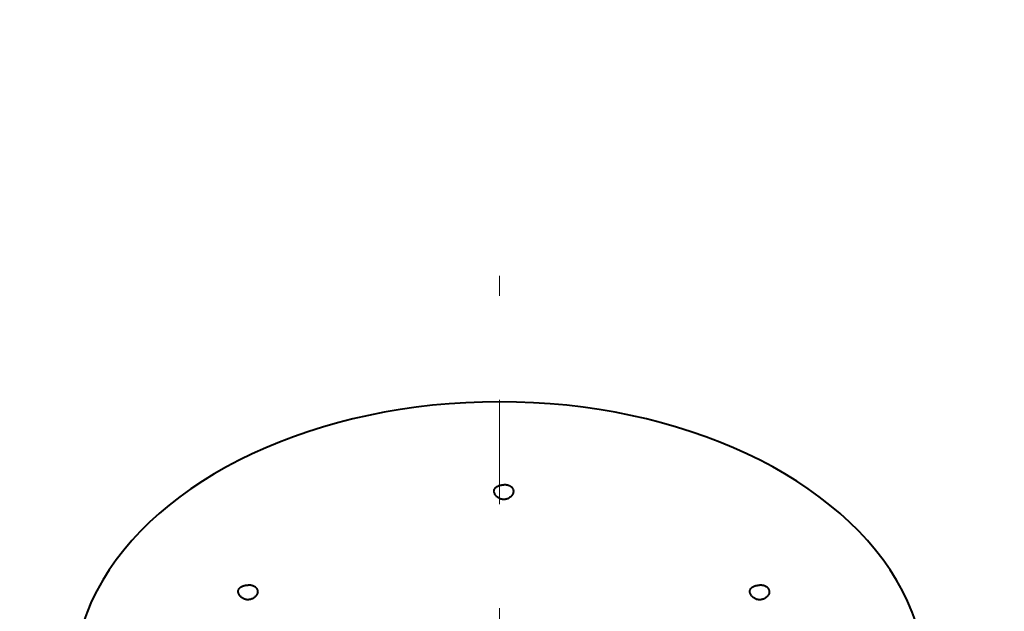
# Model space of a CAD drawing. Units: millimetres. Extents: x -26699 to -8879, y -32782 to -24382.
# Drawn here: x -23180 to -22880, y -31998 to -31817 of the extents above; entities that cross this region are included whole.
import ezdxf

# ---------------------------------------------------------------- set-up
doc = ezdxf.new("R2010")
doc.units = ezdxf.units.MM
doc.linetypes.add('CENTER', pattern=[50.8, 31.75, -6.35, 6.35, -6.35])
for name, color, linetype, lineweight in [('котел', 150, 'Continuous', 40), ('оси', 253, 'CENTER', 13), ('размеры', 253, 'Continuous', 13)]:
    doc.layers.add(name, color=color, linetype=linetype, lineweight=lineweight)
doc.styles.add('энтророс', font='geniso.shx', dxfattribs={"height": 60})
doc.dimstyles.new('20', dxfattribs={"dimtxt": 60, "dimasz": 50, "dimexe": 20, "dimexo": 0.625, "dimgap": 20, "dimtad": 1, "dimdec": 0, "dimtxsty": 'энтророс', "dimcen": 2.5, "dimadec": 0, "dimazin": 0, "dimtfac": 1, "dimtdec": 0, "dimtmove": 0, "dimatfit": 3, "dimfxl": 1, "dimtfill": 1, "dimarcsym": 0})

# ---------------------------------------------------------------- blocks, each defined once
blk = doc.blocks.new('*D27')
at = {"layer": 'Defpoints', "color": 0, "ltscale": 10, "transparency": 16777216}
for p in [(-23899.52, -30051.95), (-17915.53, -30644.06, 587.52), (-17915.53, -32505.39)]:
    blk.add_point(p, dxfattribs=at)
at = {"layer": 'размеры', "color": 0, "lineweight": -2, "ltscale": 10, "transparency": 16777216}
for p, q in [((-23899.52, -30052.58), (-23899.52, -32525.39)), ((-17915.53, -30644.68), (-17915.53, -32525.39)), ((-23849.52, -32505.39), (-17965.53, -32505.39))]:
    blk.add_line(p, q, dxfattribs=at)
at = {"layer": 'размеры', "color": 0, "ltscale": 10, "transparency": 16777216}
for points in [[(-23849.52, -32497.05), (-23849.52, -32513.72), (-23899.52, -32505.39)], [(-17965.53, -32497.05), (-17965.53, -32513.72), (-17915.53, -32505.39)]]:
    blk.add_solid(points, dxfattribs=at)
at = {"layer": 'размеры', "color": 0, "ltscale": 10, "transparency": 16777216, "insert": (-20907.43, -32455.39), "char_height": 60, "attachment_point": 5, "style": 'энтророс', "bg_fill": 3, "box_fill_scale": 1.1, "bg_fill_color": 256, "bg_fill_true_color": 13158600, "bg_fill_transparency": 0}
blk.add_mtext('5984', dxfattribs=at)

msp = doc.modelspace()

# ---------------------------------------------------------------- linework, layer by layer
at = {"layer": 'котел', "ltscale": 50}
msp.add_ellipse((-23033.51379, -32019.20118), major_axis=(-129.80766, -0.00944), ratio=0.658512976, start_param=2.234712345, end_param=7.189848258, dxfattribs=at)
for points, start_tangent, end_tangent in [([(-23035.16193, -31961.34388), (-23035.19434, -31961.21803), (-23035.22, -31960.96633), (-23035.19434, -31960.71462), (-23035.11778, -31960.46723), (-23034.99164, -31960.22837), (-23034.81808, -31960.00214), (-23034.60006, -31959.79241), (-23034.34132, -31959.60277), (-23034.04629, -31959.43645), (-23033.72, -31959.29631), (-23033.36805, -31959.18475), (-23032.99646, -31959.10367), (-23032.61158, -31959.05446), (-23032.22, -31959.03796)], (-0.296659046, 0.954983461), (1, 0)), ([(-23032.22, -31963.51068), (-23032.59058, -31963.48831), (-23032.95406, -31963.42194), (-23033.31309, -31963.31023), (-23033.66775, -31963.14929), (-23034.00582, -31962.94025), (-23034.31486, -31962.68876), (-23034.59112, -31962.39676), (-23034.8226, -31962.07827), (-23035.01382, -31961.72802), (-23035.16194, -31961.34388)], (-1, 0), (-0.296627196, 0.954993354)), ([(-23029.27808, -31961.34388), (-23029.24567, -31961.21803), (-23029.22, -31960.96633), (-23029.24567, -31960.71462), (-23029.32223, -31960.46723), (-23029.44837, -31960.22837), (-23029.62193, -31960.00214), (-23029.83994, -31959.79241), (-23030.09868, -31959.60277), (-23030.39372, -31959.43645), (-23030.72, -31959.29631), (-23031.07195, -31959.18475), (-23031.44355, -31959.10367), (-23031.82843, -31959.05446), (-23032.22, -31959.03796)], (0.296659046, 0.954983461), (-1, 0)), ([(-23029.27807, -31961.34388), (-23029.43548, -31961.74784), (-23029.658, -31962.1407), (-23029.93951, -31962.50116), (-23030.27304, -31962.81742), (-23030.65171, -31963.0816), (-23031.05252, -31963.28088), (-23031.44907, -31963.41265), (-23031.83726, -31963.48681), (-23032.22, -31963.51068)], (-0.296627197, -0.954993354), (-1, 0)), ([(-23113.10422, -31991.93252), (-23113.13663, -31991.80667), (-23113.16229, -31991.55497), (-23113.13663, -31991.30327), (-23113.06007, -31991.05587), (-23112.93393, -31990.81702), (-23112.76037, -31990.59079), (-23112.54235, -31990.38106), (-23112.28361, -31990.19141), (-23111.98857, -31990.0251), (-23111.66229, -31989.88496), (-23111.31034, -31989.7734), (-23110.93875, -31989.69232), (-23110.55387, -31989.64311), (-23110.16229, -31989.62661)], (-0.296659046, 0.954983461), (1, 0)), ([(-23107.22036, -31991.93252), (-23107.18796, -31991.80667), (-23107.16229, -31991.55497), (-23107.18796, -31991.30327), (-23107.26451, -31991.05587), (-23107.39065, -31990.81702), (-23107.56421, -31990.59079), (-23107.78223, -31990.38106), (-23108.04097, -31990.19141), (-23108.33601, -31990.0251), (-23108.66229, -31989.88496), (-23109.01424, -31989.7734), (-23109.38583, -31989.69232), (-23109.77071, -31989.64311), (-23110.16229, -31989.62661)], (0.296659046, 0.954983461), (-1, 0)), ([(-22957.21964, -31991.95234), (-22957.25205, -31991.82649), (-22957.27772, -31991.57478), (-22957.25205, -31991.32308), (-22957.1755, -31991.07569), (-22957.04936, -31990.83683), (-22956.87579, -31990.6106), (-22956.65778, -31990.40087), (-22956.39904, -31990.21122), (-22956.104, -31990.04491), (-22955.77772, -31989.90477), (-22955.42577, -31989.79321), (-22955.05418, -31989.71213), (-22954.6693, -31989.66292), (-22954.27772, -31989.64642)], (-0.296659046, 0.954983461), (1, 0)), ([(-22951.33579, -31991.95234), (-22951.30338, -31991.82649), (-22951.27772, -31991.57478), (-22951.30338, -31991.32308), (-22951.37994, -31991.07569), (-22951.50608, -31990.83683), (-22951.67964, -31990.6106), (-22951.89766, -31990.40087), (-22952.1564, -31990.21122), (-22952.45143, -31990.04491), (-22952.77772, -31989.90477), (-22953.12967, -31989.79321), (-22953.50126, -31989.71213), (-22953.88614, -31989.66292), (-22954.27772, -31989.64642)], (0.296659046, 0.954983461), (-1, 0)), ([(-23110.16229, -31994.09932), (-23110.53286, -31994.07695), (-23110.89635, -31994.01059), (-23111.25538, -31993.89887), (-23111.61004, -31993.73793), (-23111.94811, -31993.52889), (-23112.25715, -31993.2774), (-23112.53341, -31992.98541), (-23112.76489, -31992.66692), (-23112.9561, -31992.31667), (-23113.10423, -31991.93252)], (-1, 0), (-0.296627196, 0.954993354)), ([(-23107.22035, -31991.93252), (-23107.37777, -31992.33648), (-23107.60029, -31992.72934), (-23107.88179, -31993.08981), (-23108.21532, -31993.40606), (-23108.594, -31993.67024), (-23108.9948, -31993.86952), (-23109.39135, -31994.0013), (-23109.77954, -31994.07545), (-23110.16229, -31994.09932)], (-0.296627197, -0.954993354), (-1, 0)), ([(-22954.27772, -31994.11914), (-22954.64829, -31994.09677), (-22955.01178, -31994.0304), (-22955.37081, -31993.91868), (-22955.72547, -31993.75775), (-22956.06353, -31993.5487), (-22956.37258, -31993.29722), (-22956.64884, -31993.00522), (-22956.88031, -31992.68673), (-22957.07153, -31992.33648), (-22957.21966, -31991.95234)], (-1, 0), (-0.296627196, 0.954993354)), ([(-22951.33578, -31991.95234), (-22951.4932, -31992.3563), (-22951.71572, -31992.74915), (-22951.99722, -31993.10962), (-22952.33075, -31993.42588), (-22952.70943, -31993.69005), (-22953.11023, -31993.88934), (-22953.50678, -31994.02111), (-22953.89497, -31994.09527), (-22954.27772, -31994.11914)], (-0.296627197, -0.954993354), (-1, 0))]:
    msp.add_spline(points, degree=3, dxfattribs=dict(at, start_tangent=start_tangent, end_tangent=end_tangent))
at = {"layer": 'оси', "ltscale": 5}
msp.add_line((-23033.52, -32155.41482), (-23033.52, -31895.34457), dxfattribs=at)

# ---------------------------------------------------------------- next in the draw order: dimensions: what is measured, and where the dimension line sits
at = {"layer": 'размеры', "ltscale": 10}
dim = msp.add_linear_dim(base=(-17915.52606, -32505.38757), p1=(-23899.51843, -30051.95207), p2=(-17915.52606, -30644.05979, 587.51999), dimstyle='20', dxfattribs=at)
dim.commit()
dim.dimension.update_dxf_attribs({"geometry": '*D27', "text_midpoint": (-20907.43308, -32505.38757), "dimtype": 160})

doc.saveas('drawing.dxf')
